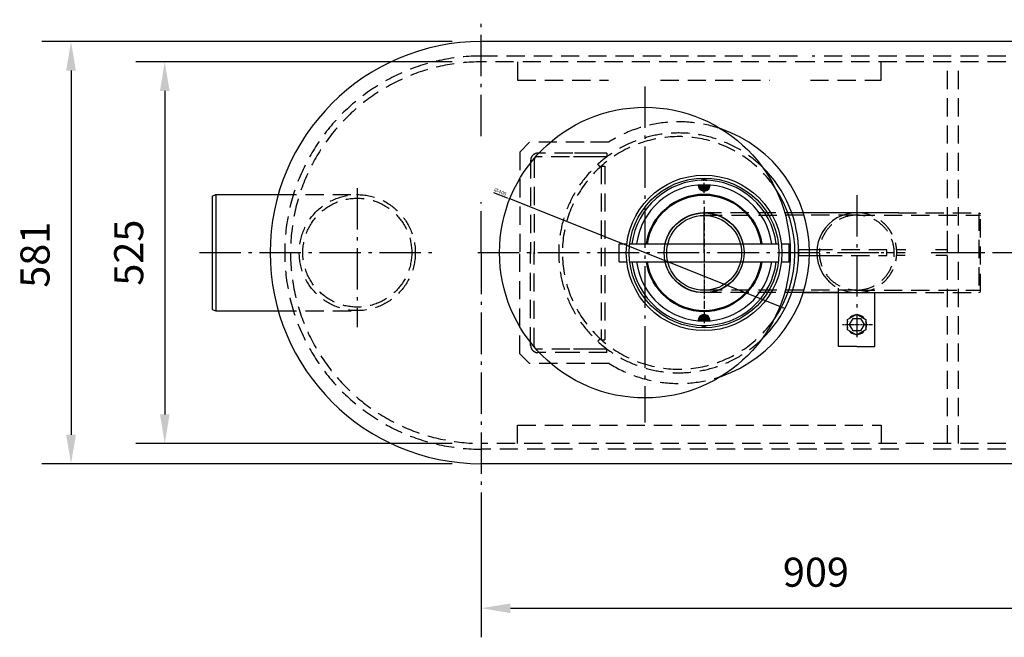
# Model space of a CAD drawing. Units: millimetres. Extents: x 238051 to 241994, y 144638 to 149446.
# Drawn here: x 239439 to 240793, y 144638 to 145488 of the extents above; entities that cross this region are included whole.
import ezdxf

# ---------------------------------------------------------------- set-up
doc = ezdxf.new("R2010")
doc.units = ezdxf.units.MM
for name, pattern in [('AUSGEZOGEN', [0]), ('GEN7', [22, 10.75, -3.75, 3.75, -3.75]), ('GEN7A', [6.875, 4.75, -0.875, 0.375, -0.875]), ('GESTRICHELT', [0.75, 0.5, -0.25])]:
    doc.linetypes.add(name, pattern=pattern)
doc.layers.get('DEFPOINTS').update_dxf_attribs({"color": 250})
for name, color, linetype in [('7', 4, 'GEN7'), ('7A', 4, 'GEN7A'), ('BILD', 7, 'AUSGEZOGEN')]:
    doc.layers.add(name, color=color, linetype=linetype)
doc.layers.add('AM_0', color=7, linetype='Continuous', lineweight=50)
doc.layers.add('kote', color=252, linetype='Continuous', lineweight=9)
doc.styles.get("Standard").update_dxf_attribs({"font": 'ISOCP.SHX'})
doc.styles.add('Styl textu40', font='arial.ttf')
doc.dimstyles.new('ISO-25', dxfattribs={"dimtxt": 2.5, "dimasz": 2.5, "dimexe": 1.25, "dimexo": 0.625, "dimtad": 1, "dimtxsty": 'Standard', "dimcen": 2.5, "dimadec": 0, "dimazin": 0, "dimtfac": 1, "dimtmove": 0, "dimatfit": 3, "dimfxl": 0, "dimarcsym": 0})
doc.dimstyles.new('VARIABEL-ST', dxfattribs={"dimscale": 40, "dimtxt": 7, "dimasz": 2.5, "dimexe": 1, "dimexo": 1, "dimgap": 0.6, "dimtad": 1, "dimdsep": 46, "dimtxsty": 'Standard', "dimcen": 0, "dimclrd": 256, "dimclre": 256, "dimclrt": 5, "dimadec": 0, "dimazin": 0, "dimtp": 0.1, "dimtm": 0.1, "dimtfac": 0.71, "dimtdec": 3, "dimtmove": 0, "dimatfit": 3, "dimfxl": 0, "dimtzin": 0, "dimarcsym": 0})

# ---------------------------------------------------------------- blocks, each defined once
blk = doc.blocks.new('*D286')
at = {"layer": 'DEFPOINTS', "color": 0, "transparency": 16777216}
for p in [(240074, 145429.6), (239638.5, 144904.6), (240074, 144904.6)]:
    blk.add_point(p, dxfattribs=at)
at = {"layer": 'kote', "lineweight": -2, "transparency": 16777216}
for p, q in [((240034, 145429.6), (239598.5, 145429.6)), ((239638.5, 145389.6), (239638.5, 144944.6)), ((240034, 144904.6), (239598.5, 144904.6))]:
    blk.add_line(p, q, dxfattribs=at)
at = {"layer": 'kote', "transparency": 16777216}
for points in [[(239631.9, 145389.6), (239645.2, 145389.6), (239638.5, 145429.6)], [(239631.9, 144944.6), (239645.2, 144944.6), (239638.5, 144904.6)]]:
    blk.add_solid(points, dxfattribs=at)
at = {"layer": 'kote', "transparency": 16777216, "insert": (239594.1, 145167.1), "char_height": 40, "attachment_point": 5, "rotation": 90, "style": 'Styl textu40'}
blk.add_mtext('525', dxfattribs=at)
blk = doc.blocks.new('*D273')
at = {"color": 3, "lineweight": -2, "transparency": 16777216}
for p, q in [((240090.9, 145250), (240109.5, 145242.6)), ((240484.8, 145093.1), (240113.2, 145241.1)), ((240488.5, 145091.6), (240492.2, 145090.1))]:
    blk.add_line(p, q, dxfattribs=at)
at = {"color": 3, "transparency": 16777216}
for points in [[(240109.7, 145243.2), (240109.2, 145242), (240113.2, 145241.1)], [(240488.8, 145092.2), (240488.3, 145091), (240484.8, 145093.1)]]:
    blk.add_solid(points, dxfattribs=at)
at = {"layer": 'DEFPOINTS', "color": 0, "transparency": 16777216}
for p in [(240113.2, 145241.1), (240484.8, 145093.1)]:
    blk.add_point(p, dxfattribs=at)
at = {"color": 2, "transparency": 16777216, "insert": (240099.6, 145250.3), "char_height": 5, "attachment_point": 5, "rotation": 338.2735}
blk.add_mtext('∅400', dxfattribs=at)
blk = doc.blocks.new('*D276')
at = {"layer": 'DEFPOINTS', "color": 0, "transparency": 16777216}
for p in [(240074, 144876.6), (240983, 144876.6), (240983, 144677.8)]:
    blk.add_point(p, dxfattribs=at)
at = {"layer": 'kote', "lineweight": -2, "transparency": 16777216}
for p, q in [((240074, 144836.6), (240074, 144637.8)), ((240983, 144836.6), (240983, 144637.8)), ((240114, 144677.8), (240943, 144677.8))]:
    blk.add_line(p, q, dxfattribs=at)
at = {"layer": 'kote', "transparency": 16777216}
for points in [[(240114, 144684.4), (240114, 144671.1), (240074, 144677.8)], [(240943, 144684.4), (240943, 144671.1), (240983, 144677.8)]]:
    blk.add_solid(points, dxfattribs=at)
at = {"layer": 'kote', "transparency": 16777216, "insert": (240534.3, 144722.2), "char_height": 40, "attachment_point": 5, "style": 'Styl textu40'}
blk.add_mtext('909', dxfattribs=at)
blk = doc.blocks.new('*D279')
at = {"layer": 'DEFPOINTS', "color": 0, "transparency": 16777216}
for p in [(240074, 145457.6), (239509.6, 144876.6), (240074, 144876.6)]:
    blk.add_point(p, dxfattribs=at)
at = {"layer": 'kote', "lineweight": -2, "transparency": 16777216}
for p, q in [((240034, 145457.6), (239469.6, 145457.6)), ((239509.6, 145417.6), (239509.6, 144916.6)), ((240034, 144876.6), (239469.6, 144876.6))]:
    blk.add_line(p, q, dxfattribs=at)
at = {"layer": 'kote', "transparency": 16777216}
for points in [[(239502.9, 145417.6), (239516.3, 145417.6), (239509.6, 145457.6)], [(239502.9, 144916.6), (239516.3, 144916.6), (239509.6, 144876.6)]]:
    blk.add_solid(points, dxfattribs=at)
at = {"layer": 'kote', "transparency": 16777216, "insert": (239465.2, 145164.2), "char_height": 40, "attachment_point": 5, "rotation": 90, "style": 'Styl textu40'}
blk.add_mtext('581', dxfattribs=at)

msp = doc.modelspace()

# ---------------------------------------------------------------- linework, layer by layer
for p, q in [((240983, 145457.61), (240074, 145457.61)), ((239703.9, 145244.92), (239708.9, 145246.92)), ((239708.9, 145246.92), (239794.68, 145246.92)), ((239703.9, 145244.92), (239703.9, 145088.92)), ((240647.79, 145222.11), (240516.89, 145222.11)), ((240263.5, 145154.26), (240263.5, 145179.26)), ((240263.5, 145179.26), (240274.23, 145179.26)), ((240278.26, 145179.26), (240482.74, 145179.26)), ((240486.77, 145179.26), (240497.5, 145179.26)), ((240497.5, 145154.26), (240497.5, 145179.26)), ((240545.46, 145171.1), (240510.5, 145171.1)), ((240510.5, 145171.1), (240510.5, 145163.1)), ((240263.5, 145154.26), (240274.23, 145154.26)), ((240278.26, 145154.26), (240482.74, 145154.26)), ((240486.77, 145154.26), (240497.5, 145154.26)), ((240510.5, 145163.1), (240545.44, 145163.1)), ((240537.79, 145112.11), (240516.89, 145112.11)), ((240516.89, 145112.11), (240647.79, 145112.11)), ((240565.5, 145038.01), (240565.5, 145118.12)), ((240615.5, 145047.11), (240615.5, 145112.11)), ((239703.9, 145088.92), (239708.9, 145086.92)), ((239708.9, 145086.92), (239794.79, 145086.92)), ((240577.84, 145075.32), (240590.5, 145082.63)), ((240577.84, 145060.7), (240577.84, 145075.32)), ((240580.5, 145068.01), (240585.5, 145076.67)), ((240585.5, 145076.67), (240595.5, 145076.67)), ((240590.5, 145082.63), (240603.16, 145075.32)), ((240595.5, 145076.67), (240600.5, 145068.01)), ((240603.16, 145075.32), (240603.16, 145060.7)), ((240590.5, 145053.39), (240577.84, 145060.7)), ((240585.5, 145059.35), (240580.5, 145068.01)), ((240595.5, 145059.35), (240585.5, 145059.35)), ((240603.16, 145060.7), (240590.5, 145053.39)), ((240600.5, 145068.01), (240595.5, 145059.35)), ((240615.5, 145038.01), (240615.5, 145047.11)), ((240590.5, 145038.01), (240565.5, 145038.01)), ((240590.5, 145038.01), (240608.25, 145038.01)), ((240608.25, 145038.01), (240615.5, 145038.01)), ((240983, 144876.61), (240074, 144876.61))]:
    msp.add_line(p, q)
at = {"color": 1, "ltscale": 0.5}
for p, q in [((240372.63, 145258.35), (240374.65, 145260.38)), ((240372.65, 145258.2), (240374.84, 145260.39)), ((240372.68, 145258.06), (240375.03, 145260.4)), ((240372.72, 145257.91), (240375.21, 145260.41)), ((240372.75, 145257.77), (240375.4, 145260.42)), ((240372.79, 145257.63), (240375.59, 145260.43)), ((240372.83, 145257.49), (240375.77, 145260.44)), ((240372.87, 145257.36), (240375.96, 145260.45)), ((240372.91, 145257.23), (240376.15, 145260.46)), ((240372.96, 145257.09), (240376.33, 145260.47)), ((240373.01, 145256.96), (240376.52, 145260.47)), ((240373.05, 145256.84), (240376.7, 145260.48)), ((240373.11, 145256.71), (240376.88, 145260.49)), ((240373.16, 145256.59), (240377.07, 145260.5)), ((240373.21, 145256.46), (240377.25, 145260.5)), ((240373.27, 145256.34), (240377.43, 145260.51)), ((240373.33, 145256.22), (240377.62, 145260.52)), ((240373.38, 145256.11), (240377.8, 145260.52)), ((240373.45, 145255.99), (240377.98, 145260.53)), ((240373.51, 145255.88), (240378.16, 145260.53)), ((240373.57, 145255.76), (240378.34, 145260.53)), ((240373.64, 145255.65), (240378.52, 145260.54)), ((240373.7, 145255.54), (240378.71, 145260.54)), ((240373.77, 145255.43), (240378.89, 145260.55)), ((240373.84, 145255.33), (240379.06, 145260.55)), ((240373.91, 145255.22), (240379.24, 145260.55)), ((240373.99, 145255.12), (240379.42, 145260.55)), ((240374.06, 145255.01), (240379.6, 145260.56)), ((240374.14, 145254.91), (240379.78, 145260.56)), ((240374.21, 145254.81), (240379.96, 145260.56)), ((240374.29, 145254.72), (240380.14, 145260.56)), ((240374.37, 145254.62), (240380.31, 145260.56)), ((240374.45, 145254.52), (240380.49, 145260.56)), ((240374.54, 145254.43), (240380.5, 145260.39)), ((240376.54, 145266.68), (240376.6, 145266.74)), ((240376.72, 145266.69), (240376.97, 145266.94)), ((240376.9, 145266.69), (240377.3, 145267.09)), ((240377.09, 145266.7), (240377.6, 145267.21)), ((240377.27, 145266.71), (240377.88, 145267.32)), ((240377.45, 145266.71), (240378.14, 145267.4)), ((240377.63, 145266.72), (240378.39, 145267.48)), ((240377.82, 145266.72), (240378.63, 145267.54)), ((240378, 145266.73), (240378.86, 145267.59)), ((240378.18, 145266.73), (240379.08, 145267.63)), ((240378.36, 145266.74), (240379.29, 145267.67)), ((240378.54, 145266.74), (240379.49, 145267.7)), ((240378.72, 145266.74), (240379.69, 145267.72)), ((240378.9, 145266.75), (240379.89, 145267.74)), ((240379.08, 145266.75), (240380.08, 145267.75)), ((240379.26, 145266.75), (240380.26, 145267.76)), ((240379.44, 145266.75), (240380.44, 145267.76)), ((240379.62, 145266.76), (240380.5, 145267.64)), ((240379.79, 145266.76), (240380.5, 145267.47)), ((240379.97, 145266.76), (240380.5, 145267.29)), ((240380.15, 145266.76), (240380.5, 145267.11)), ((240380.33, 145266.76), (240380.5, 145266.94)), ((240380.5, 145267.64), (240380.62, 145267.76)), ((240380.5, 145267.47), (240380.79, 145267.75)), ((240380.5, 145267.29), (240380.96, 145267.75)), ((240380.5, 145267.11), (240381.13, 145267.74)), ((240380.5, 145266.94), (240381.29, 145267.72)), ((240380.5, 145266.76), (240381.45, 145267.7)), ((240380.5, 145260.39), (240380.67, 145260.56)), ((240380.5, 145260.22), (240380.84, 145260.56)), ((240380.5, 145260.04), (240381.02, 145260.56)), ((240380.5, 145259.86), (240381.19, 145260.56)), ((240380.5, 145259.69), (240381.37, 145260.56)), ((240380.5, 145259.51), (240381.54, 145260.55)), ((240380.5, 145259.33), (240381.72, 145260.55)), ((240380.5, 145259.16), (240381.89, 145260.55)), ((240380.5, 145258.98), (240382.07, 145260.55)), ((240380.5, 145258.8), (240382.24, 145260.54)), ((240380.5, 145258.63), (240382.42, 145260.54)), ((240380.5, 145258.45), (240382.59, 145260.54)), ((240380.5, 145258.27), (240382.76, 145260.53)), ((240380.5, 145258.1), (240382.93, 145260.53)), ((240380.5, 145257.92), (240383.11, 145260.52)), ((240380.5, 145257.74), (240383.28, 145260.52)), ((240380.5, 145257.57), (240383.45, 145260.51)), ((240380.5, 145257.39), (240383.62, 145260.51)), ((240380.5, 145257.21), (240383.79, 145260.5)), ((240380.5, 145257.04), (240383.96, 145260.5)), ((240380.5, 145256.86), (240384.13, 145260.49)), ((240380.5, 145256.68), (240384.3, 145260.48)), ((240380.5, 145256.51), (240384.47, 145260.48)), ((240380.5, 145256.33), (240384.64, 145260.47)), ((240380.5, 145256.15), (240384.81, 145260.46)), ((240380.5, 145255.98), (240384.98, 145260.45)), ((240380.5, 145255.8), (240385.15, 145260.44)), ((240380.5, 145255.62), (240385.32, 145260.44)), ((240380.5, 145255.44), (240385.48, 145260.43)), ((240380.5, 145255.27), (240385.65, 145260.42)), ((240380.5, 145255.09), (240385.82, 145260.41)), ((240380.5, 145254.91), (240385.99, 145260.4)), ((240380.5, 145254.74), (240386.15, 145260.39)), ((240380.5, 145254.56), (240386.32, 145260.38)), ((240380.68, 145266.76), (240381.6, 145267.68)), ((240380.86, 145266.76), (240381.76, 145267.66)), ((240381.03, 145266.76), (240381.91, 145267.63)), ((240381.21, 145266.76), (240382.06, 145267.61)), ((240381.38, 145266.76), (240382.2, 145267.58)), ((240381.56, 145266.75), (240382.35, 145267.54)), ((240381.73, 145266.75), (240382.49, 145267.51)), ((240381.91, 145266.75), (240382.63, 145267.47)), ((240382.08, 145266.75), (240382.77, 145267.43)), ((240382.26, 145266.74), (240382.9, 145267.39)), ((240382.43, 145266.74), (240383.04, 145267.35)), ((240382.6, 145266.74), (240383.17, 145267.3)), ((240382.78, 145266.73), (240383.3, 145267.26)), ((240382.95, 145266.73), (240383.42, 145267.21)), ((240383.12, 145266.73), (240383.55, 145267.16)), ((240383.29, 145266.72), (240383.68, 145267.1)), ((240383.46, 145266.72), (240383.8, 145267.05)), ((240383.64, 145266.71), (240383.92, 145266.99)), ((240383.81, 145266.7), (240384.04, 145266.94)), ((240383.98, 145266.7), (240384.16, 145266.88)), ((240384.15, 145266.69), (240384.27, 145266.82)), ((240384.32, 145266.69), (240384.39, 145266.75)), ((240384.49, 145266.68), (240384.5, 145266.69)), ((240372.5, 145259.64), (240373.13, 145260.27)), ((240372.5, 145259.82), (240372.94, 145260.25)), ((240372.51, 145259.3), (240373.51, 145260.3)), ((240372.51, 145259.47), (240373.32, 145260.28)), ((240372.51, 145260), (240372.74, 145260.24)), ((240372.51, 145260.18), (240372.55, 145260.22)), ((240372.53, 145259.14), (240373.7, 145260.31)), ((240372.54, 145258.97), (240373.89, 145260.33)), ((240372.56, 145258.81), (240374.08, 145260.34)), ((240372.58, 145258.66), (240374.27, 145260.35)), ((240372.6, 145258.5), (240374.46, 145260.36)), ((240374.62, 145254.34), (240380.5, 145260.22)), ((240374.71, 145254.25), (240380.5, 145260.04)), ((240374.79, 145254.16), (240380.5, 145259.86)), ((240374.88, 145254.07), (240380.5, 145259.69)), ((240374.97, 145253.98), (240380.5, 145259.51)), ((240375.06, 145253.89), (240380.5, 145259.33)), ((240375.15, 145253.81), (240380.5, 145259.16)), ((240375.25, 145253.73), (240380.5, 145258.98)), ((240375.34, 145253.64), (240380.5, 145258.8)), ((240375.44, 145253.56), (240380.5, 145258.63)), ((240375.54, 145253.49), (240380.5, 145258.45)), ((240375.64, 145253.41), (240380.5, 145258.27)), ((240375.74, 145253.33), (240380.5, 145258.1)), ((240375.84, 145253.26), (240380.5, 145257.92)), ((240375.94, 145253.18), (240380.5, 145257.74)), ((240376.05, 145253.11), (240380.5, 145257.57)), ((240376.16, 145253.04), (240380.5, 145257.39)), ((240376.26, 145252.97), (240380.5, 145257.21)), ((240376.37, 145252.91), (240380.5, 145257.04)), ((240376.48, 145252.84), (240380.5, 145256.86)), ((240376.6, 145252.78), (240380.5, 145256.68)), ((240376.71, 145252.71), (240380.5, 145256.51)), ((240376.83, 145252.65), (240380.5, 145256.33)), ((240376.94, 145252.59), (240380.5, 145256.15)), ((240377.06, 145252.54), (240380.5, 145255.98)), ((240377.18, 145252.48), (240380.5, 145255.8)), ((240377.31, 145252.43), (240380.5, 145255.62)), ((240377.43, 145252.37), (240380.5, 145255.44)), ((240377.56, 145252.32), (240380.5, 145255.27)), ((240377.68, 145252.27), (240380.5, 145255.09)), ((240377.81, 145252.23), (240380.5, 145254.91)), ((240377.94, 145252.18), (240380.5, 145254.74)), ((240378.08, 145252.14), (240380.5, 145254.56)), ((240378.21, 145252.09), (240380.5, 145254.38)), ((240378.35, 145252.05), (240380.5, 145254.21)), ((240378.49, 145252.02), (240380.5, 145254.03)), ((240378.63, 145251.98), (240380.5, 145253.85)), ((240378.77, 145251.95), (240380.5, 145253.68)), ((240378.92, 145251.92), (240380.5, 145253.5)), ((240379.07, 145251.89), (240380.5, 145253.32)), ((240379.22, 145251.86), (240380.5, 145253.15)), ((240379.37, 145251.84), (240380.5, 145252.97)), ((240379.53, 145251.82), (240380.5, 145252.79)), ((240379.69, 145251.8), (240380.5, 145252.62)), ((240379.85, 145251.79), (240380.5, 145252.44)), ((240380.01, 145251.77), (240380.5, 145252.26)), ((240380.18, 145251.77), (240380.5, 145252.09)), ((240380.35, 145251.76), (240380.5, 145251.91)), ((240380.5, 145254.38), (240386.49, 145260.37)), ((240380.5, 145254.21), (240386.65, 145260.36)), ((240380.5, 145254.03), (240386.82, 145260.35)), ((240380.5, 145253.85), (240386.98, 145260.34)), ((240380.5, 145253.68), (240387.15, 145260.32)), ((240380.5, 145253.5), (240387.31, 145260.31)), ((240380.5, 145253.32), (240387.48, 145260.3)), ((240380.5, 145253.15), (240387.64, 145260.29)), ((240380.5, 145252.97), (240387.81, 145260.27)), ((240380.5, 145252.79), (240387.97, 145260.26)), ((240380.5, 145252.62), (240388.13, 145260.25)), ((240380.5, 145252.44), (240388.3, 145260.24)), ((240380.5, 145252.26), (240388.46, 145260.22)), ((240380.5, 145252.09), (240388.5, 145260.08)), ((240380.5, 145251.91), (240388.5, 145259.91)), ((240380.53, 145251.76), (240388.5, 145259.73)), ((240380.71, 145251.76), (240388.5, 145259.55)), ((240380.89, 145251.77), (240388.49, 145259.37)), ((240381.08, 145251.78), (240388.48, 145259.18)), ((240381.27, 145251.8), (240388.46, 145258.99)), ((240381.47, 145251.82), (240388.44, 145258.79)), ((240381.68, 145251.85), (240388.42, 145258.59)), ((240381.89, 145251.88), (240388.38, 145258.37)), ((240382.11, 145251.92), (240388.34, 145258.16)), ((240382.33, 145251.97), (240388.29, 145257.93)), ((240382.57, 145252.03), (240388.23, 145257.69)), ((240382.82, 145252.1), (240388.16, 145257.45)), ((240383.08, 145252.18), (240388.08, 145257.19)), ((240383.35, 145252.28), (240387.98, 145256.91)), ((240383.65, 145252.4), (240387.86, 145256.61)), ((240383.97, 145252.55), (240387.71, 145256.29)), ((240384.34, 145252.74), (240387.52, 145255.93)), ((240384.76, 145252.99), (240387.27, 145255.5)), ((240385.34, 145253.39), (240386.87, 145254.92)), ((240372.5, 145073.85), (240380.41, 145081.76)), ((240372.5, 145073.67), (240380.5, 145081.67)), ((240372.51, 145074.22), (240380.04, 145081.75)), ((240372.51, 145074.03), (240380.23, 145081.75)), ((240372.51, 145073.5), (240380.5, 145081.5)), ((240372.51, 145073.33), (240380.5, 145081.32)), ((240372.53, 145074.41), (240379.85, 145081.73)), ((240372.55, 145074.6), (240379.66, 145081.72)), ((240372.57, 145074.8), (240379.46, 145081.69)), ((240372.6, 145075.01), (240379.25, 145081.66)), ((240372.64, 145075.22), (240379.04, 145081.62)), ((240372.65, 145073.29), (240380.5, 145081.14)), ((240372.68, 145075.44), (240378.82, 145081.58)), ((240372.73, 145075.67), (240378.59, 145081.53)), ((240372.8, 145075.91), (240378.35, 145081.46)), ((240372.81, 145073.28), (240380.5, 145080.97)), ((240372.87, 145076.16), (240378.1, 145081.39)), ((240372.96, 145076.43), (240377.83, 145081.3)), ((240372.97, 145073.26), (240380.5, 145080.79)), ((240373.07, 145076.71), (240377.55, 145081.19)), ((240373.14, 145073.25), (240380.5, 145080.61)), ((240373.2, 145077.02), (240377.24, 145081.07)), ((240373.3, 145073.24), (240380.5, 145080.44)), ((240373.36, 145077.36), (240376.91, 145080.91)), ((240373.47, 145073.22), (240380.5, 145080.26)), ((240373.56, 145077.74), (240376.52, 145080.7)), ((240373.63, 145073.21), (240380.5, 145080.08)), ((240373.8, 145073.2), (240380.5, 145079.91)), ((240373.85, 145078.2), (240376.06, 145080.41)), ((240373.96, 145073.19), (240380.5, 145079.73)), ((240374.13, 145073.18), (240380.5, 145079.55)), ((240374.29, 145073.17), (240380.5, 145079.38)), ((240374.38, 145078.91), (240375.35, 145079.88)), ((240374.46, 145073.15), (240380.5, 145079.2)), ((240374.62, 145073.14), (240380.5, 145079.02)), ((240374.79, 145073.13), (240380.5, 145078.84)), ((240374.96, 145073.12), (240380.5, 145078.67)), ((240375.12, 145073.11), (240380.5, 145078.49)), ((240375.29, 145073.1), (240380.5, 145078.31)), ((240375.46, 145073.1), (240380.5, 145078.14)), ((240375.63, 145073.09), (240380.5, 145077.96)), ((240375.8, 145073.08), (240380.5, 145077.78)), ((240375.96, 145073.07), (240380.5, 145077.61)), ((240376.13, 145073.06), (240380.5, 145077.43)), ((240376.3, 145073.05), (240380.5, 145077.25)), ((240376.47, 145073.05), (240380.5, 145077.08)), ((240376.64, 145073.04), (240380.5, 145076.9)), ((240376.81, 145073.03), (240380.5, 145076.72)), ((240376.98, 145073.03), (240380.5, 145076.55)), ((240377.15, 145073.02), (240380.5, 145076.37)), ((240377.32, 145073.01), (240380.5, 145076.19)), ((240377.49, 145073.01), (240380.5, 145076.02)), ((240377.66, 145073), (240380.5, 145075.84)), ((240377.84, 145073), (240380.5, 145075.66)), ((240378.01, 145072.99), (240380.5, 145075.49)), ((240378.18, 145072.99), (240380.5, 145075.31)), ((240378.35, 145072.98), (240380.5, 145075.13)), ((240378.53, 145072.98), (240380.5, 145074.96)), ((240378.7, 145072.98), (240380.5, 145074.78)), ((240378.87, 145072.97), (240380.5, 145074.6)), ((240379.05, 145072.97), (240380.5, 145074.43)), ((240379.22, 145072.97), (240380.5, 145074.25)), ((240379.4, 145072.97), (240380.5, 145074.07)), ((240379.57, 145072.96), (240380.5, 145073.9)), ((240379.75, 145072.96), (240380.5, 145073.72)), ((240379.92, 145072.96), (240380.5, 145073.54)), ((240380.1, 145072.96), (240380.5, 145073.36)), ((240380.27, 145072.96), (240380.5, 145073.19)), ((240380.45, 145072.96), (240380.5, 145073.01)), ((240380.5, 145081.67), (240380.59, 145081.76)), ((240380.5, 145081.5), (240380.76, 145081.76)), ((240380.5, 145081.32), (240380.93, 145081.75)), ((240380.5, 145081.14), (240381.1, 145081.74)), ((240380.5, 145080.97), (240381.26, 145081.72)), ((240380.5, 145080.79), (240381.42, 145081.71)), ((240380.5, 145080.61), (240381.58, 145081.69)), ((240380.5, 145080.44), (240381.73, 145081.66)), ((240380.5, 145080.26), (240381.88, 145081.64)), ((240380.5, 145080.08), (240382.03, 145081.61)), ((240380.5, 145079.91), (240382.18, 145081.58)), ((240380.5, 145079.73), (240382.32, 145081.55)), ((240380.5, 145079.55), (240382.46, 145081.52)), ((240380.5, 145079.38), (240382.6, 145081.48)), ((240380.5, 145079.2), (240382.74, 145081.44)), ((240380.5, 145079.02), (240382.88, 145081.4)), ((240380.5, 145078.84), (240383.01, 145081.36)), ((240380.5, 145078.67), (240383.14, 145081.31)), ((240380.5, 145078.49), (240383.27, 145081.26)), ((240380.5, 145078.31), (240383.4, 145081.22)), ((240380.5, 145078.14), (240383.53, 145081.16)), ((240380.5, 145077.96), (240383.65, 145081.11)), ((240380.5, 145077.78), (240383.78, 145081.06)), ((240380.5, 145077.61), (240383.9, 145081)), ((240380.5, 145077.43), (240384.02, 145080.95)), ((240380.5, 145077.25), (240384.13, 145080.89)), ((240380.5, 145077.08), (240384.25, 145080.83)), ((240380.5, 145076.9), (240384.37, 145080.76)), ((240380.5, 145076.72), (240384.48, 145080.7)), ((240380.5, 145076.55), (240384.59, 145080.64)), ((240380.5, 145076.37), (240384.7, 145080.57)), ((240380.5, 145076.19), (240384.81, 145080.5)), ((240380.5, 145076.02), (240384.92, 145080.43)), ((240380.5, 145075.84), (240385.02, 145080.36)), ((240380.5, 145075.66), (240385.13, 145080.29)), ((240380.5, 145075.49), (240385.23, 145080.21)), ((240380.5, 145075.31), (240385.33, 145080.14)), ((240380.5, 145075.13), (240385.43, 145080.06)), ((240380.5, 145074.96), (240385.53, 145079.98)), ((240380.5, 145074.78), (240385.63, 145079.9)), ((240380.5, 145074.6), (240385.72, 145079.82)), ((240380.5, 145074.43), (240385.82, 145079.74)), ((240380.5, 145074.25), (240385.91, 145079.66)), ((240380.5, 145074.07), (240386, 145079.57)), ((240380.5, 145073.9), (240386.09, 145079.48)), ((240380.5, 145073.72), (240386.18, 145079.4)), ((240380.5, 145073.54), (240386.27, 145079.31)), ((240380.5, 145073.36), (240386.35, 145079.22)), ((240380.5, 145073.19), (240386.44, 145079.12)), ((240380.5, 145073.01), (240386.52, 145079.03)), ((240380.63, 145072.96), (240386.6, 145078.93)), ((240380.8, 145072.96), (240386.68, 145078.84)), ((240380.98, 145072.96), (240386.76, 145078.74)), ((240381.16, 145072.96), (240386.84, 145078.64)), ((240381.34, 145072.96), (240386.92, 145078.54)), ((240381.52, 145072.97), (240386.99, 145078.44)), ((240381.7, 145072.97), (240387.06, 145078.34)), ((240381.87, 145072.97), (240387.14, 145078.23)), ((240382.05, 145072.97), (240387.21, 145078.12)), ((240382.23, 145072.98), (240387.28, 145078.02)), ((240382.41, 145072.98), (240387.34, 145077.91)), ((240382.59, 145072.98), (240387.41, 145077.8)), ((240382.78, 145072.99), (240387.47, 145077.68)), ((240382.96, 145072.99), (240387.54, 145077.57)), ((240383.14, 145073), (240387.6, 145077.45)), ((240383.32, 145073), (240387.66, 145077.34)), ((240383.5, 145073.01), (240387.71, 145077.22)), ((240383.69, 145073.01), (240387.77, 145077.1)), ((240383.87, 145073.02), (240387.83, 145076.98)), ((240384.05, 145073.03), (240387.88, 145076.85)), ((240384.24, 145073.03), (240387.93, 145076.73)), ((240384.42, 145073.04), (240387.98, 145076.6)), ((240384.61, 145073.05), (240388.03, 145076.47)), ((240384.79, 145073.06), (240388.07, 145076.34)), ((240384.98, 145073.07), (240388.12, 145076.21)), ((240385.16, 145073.08), (240388.16, 145076.07)), ((240385.35, 145073.08), (240388.2, 145075.94)), ((240385.54, 145073.09), (240388.24, 145075.8)), ((240385.72, 145073.1), (240388.27, 145075.66)), ((240385.91, 145073.12), (240388.31, 145075.51)), ((240386.1, 145073.13), (240388.34, 145075.37)), ((240386.29, 145073.14), (240388.37, 145075.22)), ((240386.47, 145073.15), (240388.39, 145075.07)), ((240386.66, 145073.16), (240388.42, 145074.92)), ((240386.85, 145073.17), (240388.44, 145074.76)), ((240387.04, 145073.19), (240388.46, 145074.6)), ((240387.23, 145073.2), (240388.47, 145074.44)), ((240387.42, 145073.22), (240388.49, 145074.28)), ((240387.61, 145073.23), (240388.49, 145074.11)), ((240387.81, 145073.24), (240388.5, 145073.94)), ((240388, 145073.26), (240388.5, 145073.76)), ((240388.19, 145073.28), (240388.5, 145073.58)), ((240388.38, 145073.29), (240388.49, 145073.4)), ((240376.58, 145066.79), (240376.62, 145066.83)), ((240376.69, 145066.73), (240376.79, 145066.83)), ((240376.81, 145066.66), (240376.96, 145066.82)), ((240376.92, 145066.6), (240377.14, 145066.82)), ((240377.04, 145066.55), (240377.31, 145066.81)), ((240377.16, 145066.49), (240377.48, 145066.81)), ((240377.28, 145066.44), (240377.65, 145066.8)), ((240377.41, 145066.38), (240377.82, 145066.8)), ((240377.53, 145066.33), (240377.99, 145066.79)), ((240377.66, 145066.28), (240378.17, 145066.79)), ((240377.79, 145066.23), (240378.34, 145066.78)), ((240377.92, 145066.19), (240378.51, 145066.78)), ((240378.05, 145066.14), (240378.69, 145066.78)), ((240378.19, 145066.1), (240378.86, 145066.77)), ((240378.32, 145066.06), (240379.03, 145066.77)), ((240378.46, 145066.02), (240379.21, 145066.77)), ((240378.6, 145065.99), (240379.38, 145066.77)), ((240378.75, 145065.95), (240379.56, 145066.76)), ((240378.89, 145065.92), (240379.73, 145066.76)), ((240379.04, 145065.89), (240379.91, 145066.76)), ((240379.19, 145065.87), (240380.08, 145066.76)), ((240379.34, 145065.84), (240380.26, 145066.76)), ((240379.5, 145065.82), (240380.44, 145066.76)), ((240379.66, 145065.8), (240380.5, 145066.65)), ((240379.82, 145065.79), (240380.5, 145066.47)), ((240379.98, 145065.78), (240380.5, 145066.29)), ((240380.15, 145065.77), (240380.5, 145066.12)), ((240380.32, 145065.76), (240380.5, 145065.94)), ((240380.5, 145066.65), (240380.61, 145066.76)), ((240380.5, 145066.47), (240380.79, 145066.76)), ((240380.5, 145066.29), (240380.97, 145066.76)), ((240380.5, 145066.12), (240381.15, 145066.76)), ((240380.5, 145065.94), (240381.32, 145066.76)), ((240380.5, 145065.76), (240381.5, 145066.76)), ((240380.5, 145065.76), (240380.5, 145065.76)), ((240380.68, 145065.76), (240381.68, 145066.77)), ((240380.86, 145065.77), (240381.86, 145066.77)), ((240381.05, 145065.78), (240382.04, 145066.77)), ((240381.24, 145065.79), (240382.22, 145066.77)), ((240381.44, 145065.81), (240382.4, 145066.78)), ((240381.64, 145065.84), (240382.58, 145066.78)), ((240381.85, 145065.87), (240382.76, 145066.79)), ((240382.07, 145065.91), (240382.94, 145066.79)), ((240382.29, 145065.96), (240383.12, 145066.79)), ((240382.53, 145066.02), (240383.31, 145066.8)), ((240382.77, 145066.09), (240383.49, 145066.8)), ((240383.03, 145066.17), (240383.67, 145066.81)), ((240383.3, 145066.27), (240383.85, 145066.82)), ((240383.6, 145066.38), (240384.04, 145066.82)), ((240383.91, 145066.52), (240384.22, 145066.83)), ((240384.27, 145066.7), (240384.4, 145066.84))]:
    msp.add_line(p, q, dxfattribs=at)
at = {"lineweight": -2}
msp.add_line((239708.9, 145246.92), (239708.9, 145086.92), dxfattribs=at)
for centre, radius in [((240299, 145167.11), 200), ((240380.5, 145166.76), 107), ((240380.5, 145166.76), 103), ((240380.5, 145167.11), 55), ((240380.5, 145166.76), 51.5)]:
    msp.add_circle(centre, radius)
at = {"ltscale": 0.5}
for radius in [55, 51.5]:
    msp.add_circle((240380.5, 145166.76), radius, dxfattribs=at)
for centre, radius, start, end in [((240074, 145167.11), 290.5, 90, 270), ((240345.5, 145167.11), 180, 288.95562, 71.04438), ((240345.5, 145166.76), 165, 313.32318, 45.81264), ((240345.5, 145166.76), 160, 324.8932, 34.24262), ((240590.5, 145167.11), 55, 90, 149.49374), ((240590.5, 145167.11), 55, 148.79169, 211.20831), ((240590.5, 145068.01), 13.5, 159.695, 200.309), ((240590.5, 145068.01), 13.5, 99.675, 140.333), ((240590.5, 145068.01), 13.5, 39.685, 80.319), ((240590.5, 145068.01), 13.5, 339.677, 20.318), ((240590.5, 145068.01), 13.5, 219.693, 260.303), ((240590.5, 145068.01), 13.5, 279.692, 320.3)]:
    msp.add_arc(centre, radius, start, end)
for centre, radius, start, end in [((240380.5, 145166.76), 100, 7.18076, 172.81924), ((240380.5, 145166.76), 93.8, 7.65815, 172.34185), ((240380.5, 145259.76), 8, 59.8735, 120.1265), ((240380.5, 145259.76), 8, 176.7083, 3.2917), ((240380.5, 145166.76), 100, 187.18076, 352.81924), ((240380.5, 145166.76), 93.8, 187.65815, 352.34185), ((240380.5, 145073.76), 8, 356.7083, 183.2917), ((240380.5, 145073.76), 8, 239.8735, 300.1265)]:
    msp.add_arc(centre, radius, start, end, dxfattribs=at)
at = {"layer": '7'}
for p, q in [((240380.5, 145230.11), (240380.5, 145103.41)), ((240380.5, 145166.76), (240380.5, 145070.16)), ((240587.5, 145167.11), (240656.06, 145167.11)), ((240692.84, 145167.11), (240718.24, 145167.11))]:
    msp.add_line(p, q, dxfattribs=at)
at = {"layer": '7', "ltscale": 0.19}
msp.add_line((240570.9, 145068.01), (240612.64, 145068.01), dxfattribs=at)
at = {"layer": '7A', "ltscale": 12}
for p, q in [((240074, 145327.39), (240074, 145487.67)), ((240299, 145395.77), (240299, 144933.45)), ((240380.5, 145166.76), (240380.5, 145263.36)), ((239903.38, 145255.87), (239903.38, 145064.51)), ((240074, 145167.11), (240074, 145236.53)), ((240590.5, 145246.15), (240590.5, 145050.85)), ((239686.22, 145167.11), (240015.2, 145167.11)), ((240069.05, 145167.11), (240657.02, 145167.11)), ((240074, 145167.11), (240074, 144819.5)), ((240694.8, 145167.11), (240843.81, 145167.11))]:
    msp.add_line(p, q, dxfattribs=at)
at = {"layer": 'AM_0'}
for start, end in [(8.9893, 171.0107), (188.9893, 351.0107)]:
    msp.add_arc((240380.5, 145166.76), 80, start, end, dxfattribs=at)
at = {"layer": 'BILD', "color": 2, "linetype": 'GESTRICHELT', "ltscale": 50}
for p, q in [((240508.8, 145437.61), (240074, 145437.61)), ((240532.17, 145437.61), (240529.04, 145437.61)), ((240983, 145437.61), (240530.99, 145437.61)), ((240530.99, 145429.61), (240074, 145429.61)), ((240124, 145429.61), (240124, 145404.61)), ((240983, 145429.61), (240530.99, 145429.61)), ((240624, 145404.61), (240624, 145429.61)), ((240715.5, 144904.61), (240715.5, 145429.61)), ((240730.5, 144904.61), (240730.5, 145429.61)), ((240124, 145404.61), (240248.89, 145404.61)), ((240320.58, 145404.61), (240471.02, 145404.61)), ((240526.63, 145404.61), (240624, 145404.61)), ((240140.39, 145319.05), (240126.89, 145305.55)), ((240215.44, 145319.05), (240140.39, 145319.05)), ((240248.99, 145319.05), (240215.44, 145319.05)), ((240126.89, 145305.55), (240126.89, 145165.31)), ((240199.73, 145304.05), (240151.89, 145304.05)), ((240227.39, 145304.05), (240199.73, 145304.05)), ((240246.89, 145304.05), (240227.39, 145304.05)), ((240246.89, 145304.05), (240246.89, 145299.05)), ((240141.89, 145294.05), (240141.89, 145165.31)), ((240146.89, 145295.05), (240146.89, 145165.31)), ((240195.19, 145299.05), (240150.89, 145299.05)), ((240225.61, 145299.05), (240195.19, 145299.05)), ((240246.89, 145299.05), (240225.61, 145299.05)), ((240234.19, 145288.56), (240237.56, 145284.87)), ((240239, 145286.17), (240239, 145047.35)), ((240239, 145286.17), (240244, 145286.17)), ((240244, 145286.17), (240244, 145047.35)), ((239794.68, 145246.92), (239903.38, 145246.92)), ((240516.89, 145222.11), (240380.5, 145222.11)), ((240647.79, 145222.11), (240758.5, 145222.11)), ((240647.79, 145222.11), (240647.79, 145222.11)), ((240758.5, 145222.11), (240758.5, 145112.11)), ((240758.5, 145222.11), (240760.5, 145221.11)), ((240760.5, 145113.11), (240760.5, 145221.11)), ((240518.01, 145218.49), (240380.5, 145218.26)), ((240590.5, 145218.61), (240518.01, 145218.49)), ((240590.5, 145218.61), (240760.5, 145218.61)), ((240715.5, 145137.11), (240715.5, 145197.11)), ((240126.89, 145027.97), (240126.89, 145168.21)), ((240141.89, 145039.47), (240141.89, 145168.21)), ((240146.89, 145038.47), (240146.89, 145168.21)), ((240632, 145171.1), (240545.46, 145171.1)), ((240632, 145163.1), (240632, 145171.1)), ((240658.1, 145171.11), (240645.5, 145171.11)), ((240715.5, 145171.11), (240698.78, 145171.11)), ((240750.03, 145167.11), (240761.5, 145167.11)), ((240545.46, 145163.1), (240632, 145163.1)), ((240657.08, 145163.11), (240645.5, 145163.11)), ((240715.5, 145163.11), (240699.15, 145163.11)), ((240517.98, 145115.61), (240380.5, 145115.61)), ((240516.89, 145112.11), (240380.5, 145112.11)), ((240590.5, 145115.61), (240517.98, 145115.61)), ((240565.5, 145112.11), (240543.69, 145112.11)), ((240590.5, 145115.61), (240760.5, 145115.61)), ((240647.79, 145112.11), (240647.79, 145112.11)), ((240647.79, 145112.11), (240758.5, 145112.11)), ((240758.5, 145112.11), (240760.5, 145113.11)), ((239794.79, 145086.92), (239903.38, 145086.92)), ((240234.19, 145044.96), (240237.56, 145048.65)), ((240239, 145047.35), (240244, 145047.35)), ((240195.81, 145034.47), (240150.89, 145034.47)), ((240225.61, 145034.47), (240195.81, 145034.47)), ((240246.89, 145034.47), (240225.61, 145034.47)), ((240246.89, 145029.47), (240246.89, 145034.47)), ((240126.89, 145027.97), (240140.39, 145014.47)), ((240200.4, 145029.47), (240151.89, 145029.47)), ((240246.89, 145029.47), (240200.4, 145029.47)), ((240216.27, 145014.47), (240140.39, 145014.47)), ((240250.1, 145014.47), (240216.27, 145014.47)), ((240124, 144904.61), (240124, 144929.61)), ((240124, 144929.61), (240624, 144929.61)), ((240624, 144929.61), (240624, 144904.61)), ((240983, 144904.61), (240074, 144904.61)), ((240199.4, 144896.61), (240074, 144896.61)), ((240648.2, 144896.61), (240225.73, 144896.61)), ((240983, 144896.61), (240687.58, 144896.61))]:
    msp.add_line(p, q, dxfattribs=at)
for radius in [79.81, 74.91]:
    msp.add_circle((239903.38, 145167.11), radius, dxfattribs=at)
for centre, radius, start, end in [((240074, 145167.11), 270.5, 90, 270), ((240074, 145167.11), 262.5, 90, 270), ((240345.5, 145167.11), 180, 71.04438, 122.42498), ((240345.5, 145166.76), 165, 45.81264, 313.32318), ((240345.5, 145166.76), 160, 34.24262, 324.8932), ((240151.89, 145294.05), 10, 90, 180), ((240150.89, 145295.05), 4, 90, 180), ((240590.5, 145167.11), 55, 270, 90), ((240590.5, 145167.11), 51.5, 90, 270), ((240590.5, 145167.11), 51.5, 270, 90), ((240590.5, 145167.11), 55, 211.20831, 270), ((240151.89, 145039.47), 10, 180, 270), ((240150.89, 145038.47), 4, 180, 270), ((240345.5, 145167.11), 180, 237.9938, 288.95562)]:
    msp.add_arc(centre, radius, start, end, dxfattribs=at)

# ---------------------------------------------------------------- dimensions: what is measured, and where the dimension line sits
dim = msp.add_diameter_dim_2p(p1=(240484.79, 145093.08), p2=(240113.21, 145241.15), dimstyle='ISO-25', override={"dimtxt": 5, "dimasz": 4, "dimgap": 1, "dimdec": 1, "dimclrd": 3, "dimclre": 3, "dimclrt": 2, "dimtdec": 1})
dim.commit()
dim.dimension.update_dxf_attribs({"geometry": '*D273', "text_midpoint": (240099.64, 145250.32)})
at = {"layer": 'kote'}
for base, p1, p2, picture, middle in [((239509.62, 144876.61), (240074, 145457.61), (240074, 144876.61), '*D279', (239509.62, 145164.22)), ((239638.52, 144904.61), (240074, 145429.61), (240074, 144904.61), '*D286', (239638.52, 145167.11))]:
    dim = msp.add_linear_dim(base=base, p1=p1, p2=p2, angle=90, dimstyle='VARIABEL-ST', override={"dimtxt": 1, "dimasz": 1, "dimtoh": 1, "dimdec": 0, "dimpost": '<>', "dimtxsty": 'Styl textu40', "dimclrt": 256, "dimtofl": 0, "dimatfit": 0}, dxfattribs=at)
    dim.commit()
    dim.dimension.update_dxf_attribs({"geometry": picture, "text_midpoint": middle, "dimtype": 160})
dim = msp.add_linear_dim(base=(240983, 144677.77), p1=(240074, 144876.61), p2=(240983, 144876.61), dimstyle='VARIABEL-ST', override={"dimtxt": 1, "dimasz": 1, "dimtoh": 1, "dimdec": 0, "dimpost": '<>', "dimtxsty": 'Styl textu40', "dimclrt": 256, "dimtofl": 0, "dimatfit": 0}, dxfattribs=at)
dim.commit()
dim.dimension.update_dxf_attribs({"geometry": '*D276', "text_midpoint": (240534.27, 144677.77), "dimtype": 160})

doc.saveas('drawing.dxf')
